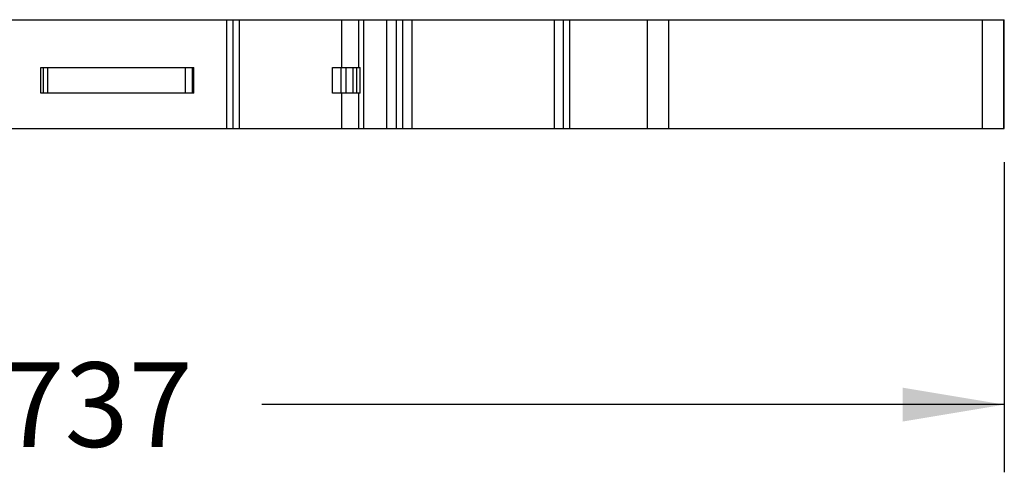
# Model space of a CAD drawing. Units: inches. Extents: x 0 to 11, y 0 to 8.5.
# Drawn here: x 4 to 5.8, y 2.5 to 3.3 of the extents above; entities that cross this region are included whole.
import ezdxf

# ---------------------------------------------------------------- set-up
doc = ezdxf.new("R2010")
doc.units = ezdxf.units.IN
doc.header["$LTSCALE"] = 0.605
doc.header["$MEASUREMENT"] = 0
doc.layers.get('0').update_dxf_attribs({"linetype": 'CONTINUOUS'})
doc.styles.get("Standard").update_dxf_attribs({"font": 'txt', "width": 0.8})
doc.dimstyles.new('DIMSTYLE_1', dxfattribs={"dimtxt": 0.15625, "dimasz": 0.1875, "dimexe": 0.125, "dimexo": 0.0625, "dimgap": 0.078125, "dimtad": 0, "dimtih": 1, "dimtoh": 1, "dimdec": 3, "dimzin": 0, "dimdsep": 46, "dimtxsty": 'STANDARD', "dimblk": '_FILLED', "dimblk1": '_FILLED', "dimblk2": '_FILLED', "dimcen": 0.09, "dimadec": 3, "dimazin": 0, "dimtp": 0.001, "dimtm": 0.001, "dimtfac": 1, "dimtdec": 3, "dimtofl": 0, "dimtmove": 0, "dimatfit": 3, "dimldrblk": '_FILLED', "dimfxl": 1, "dimtolj": 1, "dimtzin": 0, "dimarcsym": 0})

# ---------------------------------------------------------------- blocks, each defined once
blk = doc.blocks.new('_FILLED')
at = {"color": 0, "linetype": 'BYBLOCK'}
blk.add_solid([(0, 0), (-1, 0.1667), (-1, -0.1667)], dxfattribs=at)
blk = doc.blocks.new('*D2')
at = {"color": 2, "linetype": 'CONTINUOUS'}
for p, q in [((2.2895, 3.0798), (2.2895, 2.5068)), ((5.8224, 3.0798), (5.8224, 2.5068)), ((2.2895, 2.6318), (3.5448, 2.6318)), ((5.8224, 2.6318), (4.451, 2.6318))]:
    blk.add_line(p, q, dxfattribs=at)
at = {"color": 2, "linetype": 'CONTINUOUS', "xscale": 0.1875, "yscale": 0.1875, "zscale": 0.1875, "rotation": 180}
blk.add_blockref('_FILLED', (2.2895, 2.6318), dxfattribs=at)
at = {"color": 2, "linetype": 'CONTINUOUS', "xscale": 0.1875, "yscale": 0.1875, "zscale": 0.1875}
blk.add_blockref('_FILLED', (5.8224, 2.6318), dxfattribs=at)
at = {"color": 2, "linetype": 'CONTINUOUS', "insert": (3.9979, 2.7099), "char_height": 0.15625, "width": 0.75, "attachment_point": 2, "line_spacing_factor": 0.9}
blk.add_mtext('89.737', dxfattribs=at)

msp = doc.modelspace()

# ---------------------------------------------------------------- linework, layer by layer
at = {"color": 7, "linetype": 'CONTINUOUS'}
for p, q in [((2.2895, 3.3431), (4.629, 3.3431)), ((4.3854, 3.3431), (4.3854, 3.1423)), ((4.3972, 3.3431), (4.3972, 3.1423)), ((4.409, 3.3431), (4.409, 3.1423)), ((4.598, 3.3431), (4.598, 3.2545)), ((4.6295, 3.3431), (5.8224, 3.3431)), ((4.6295, 3.3431), (4.6295, 3.2545)), ((4.6387, 3.3431), (4.6387, 3.1423)), ((4.6815, 3.3431), (4.6815, 3.1423)), ((4.6989, 3.3431), (4.6989, 3.1423)), ((4.711, 3.3431), (4.711, 3.1423)), ((4.7282, 3.3431), (4.7282, 3.1423)), ((4.9909, 3.3431), (4.9909, 3.1423)), ((5.0075, 3.3431), (5.0075, 3.1423)), ((5.0193, 3.3431), (5.0193, 3.1423)), ((5.163, 3.3431), (5.163, 3.1423)), ((5.2024, 3.3431), (5.2024, 3.1423)), ((5.7814, 3.3431), (5.7814, 3.1423)), ((5.8207, 3.3431), (5.8207, 3.1423)), ((5.8224, 3.1423), (5.8224, 3.3431)), ((4.0429, 3.2073), (4.0429, 3.2545)), ((4.0429, 3.2545), (4.3252, 3.2545)), ((4.0473, 3.2545), (4.0473, 3.2073)), ((4.0557, 3.2073), (4.0557, 3.2545)), ((4.3092, 3.2545), (4.3092, 3.2073)), ((4.3231, 3.2073), (4.3231, 3.2545)), ((4.3252, 3.2073), (4.3252, 3.2545)), ((4.5812, 3.2545), (4.6327, 3.2545)), ((4.5812, 3.2073), (4.5812, 3.2545)), ((4.5971, 3.2545), (4.5971, 3.2073)), ((4.607, 3.2073), (4.607, 3.2545)), ((4.6191, 3.2545), (4.6191, 3.2073)), ((4.6256, 3.2545), (4.6256, 3.2073)), ((4.6327, 3.2073), (4.6327, 3.2545)), ((4.3252, 3.2073), (4.0429, 3.2073)), ((4.6327, 3.2073), (4.5812, 3.2073)), ((4.598, 3.2073), (4.598, 3.1423)), ((4.6295, 3.2073), (4.6295, 3.1423)), ((2.2895, 3.1423), (4.629, 3.1423)), ((4.6295, 3.1423), (5.8224, 3.1423))]:
    msp.add_line(p, q, dxfattribs=at)

# ---------------------------------------------------------------- dimensions: what is measured, and where the dimension line sits
at = {"color": 2, "linetype": 'CONTINUOUS'}
dim = msp.add_linear_dim(base=(5.8224, 2.6318), p1=(2.2895, 3.1423), p2=(5.8224, 3.1423), dimstyle='DIMSTYLE_1', dxfattribs=at)
dim.commit()
dim.dimension.update_dxf_attribs({"geometry": '*D2', "text_midpoint": (3.994, 2.6318), "dimtype": 160})

doc.saveas('drawing.dxf')
